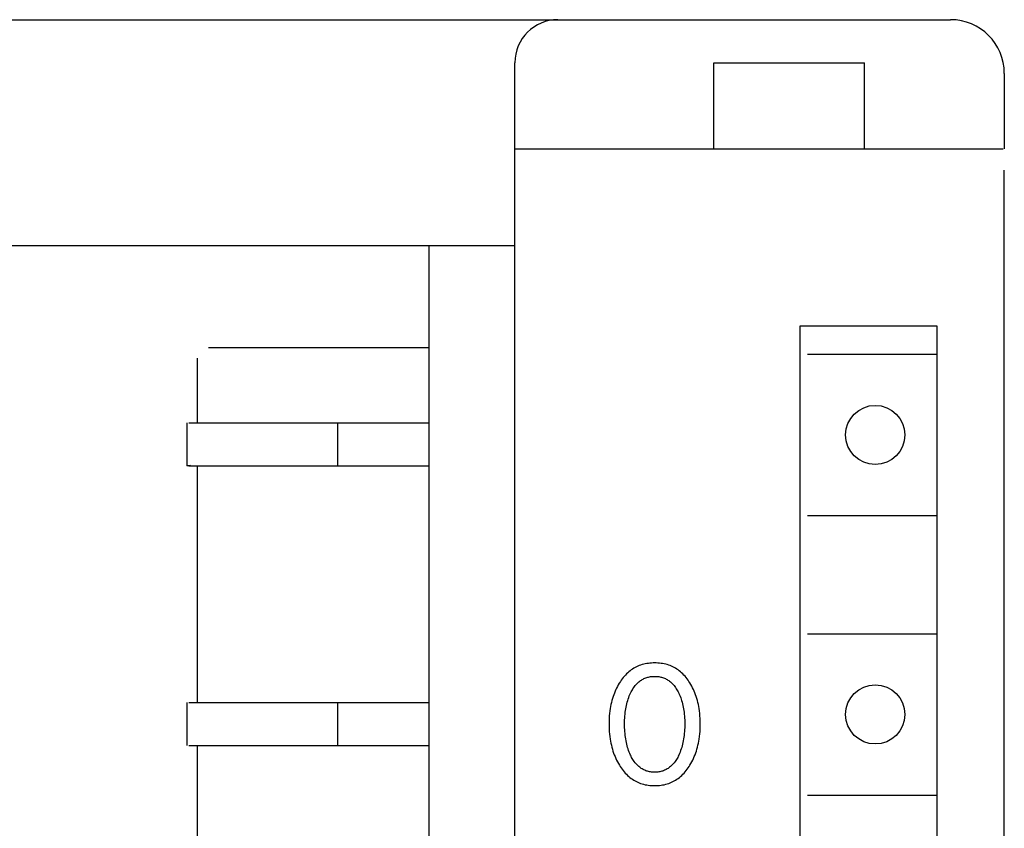
# Model space of a CAD drawing. Extents: x 0 to 594, y 0 to 420.
# Drawn here: x 163 to 181, y 347 to 362 of the extents above; entities that cross this region are included whole.
import ezdxf

# ---------------------------------------------------------------- set-up
doc = ezdxf.new("R2010")
doc.units = 0
doc.header["$LTSCALE"] = 32.67
doc.header["$MEASUREMENT"] = 0
doc.layers.add('20000_FRONT_O', color=7, linetype='CONTINUOUS')

msp = doc.modelspace()

# ---------------------------------------------------------------- linework, layer by layer
at = {"layer": '20000_FRONT_O', "color": 7, "linetype": 'Continuous'}
for p, q in [((62.17735, 361.73193), (180.17735, 361.73193)), ((172.07735, 237.53193), (172.07735, 360.93193)), ((175.77735, 359.33193), (175.77735, 360.93193)), ((175.77735, 360.93193), (178.57735, 360.93193)), ((178.57735, 359.33193), (178.57735, 360.93193)), ((181.17735, 360.73193), (181.17735, 359.33193)), ((172.07735, 359.33193), (181.15715, 359.33193)), ((181.17735, 239.53193), (181.17735, 358.93193)), ((150.27735, 357.53193), (172.07735, 357.53193)), ((170.47735, 357.53193), (170.47735, 303.73193)), ((177.37735, 356.03193), (177.37735, 304.83193)), ((179.92735, 356.03193), (177.37735, 356.03193)), ((179.92735, 304.83193), (179.92735, 356.03193)), ((166.37735, 355.63193), (170.47735, 355.63193)), ((166.17735, 354.23193), (166.17735, 355.43193)), ((177.52028, 355.50693), (179.92735, 355.50693)), ((165.97735, 354.23193), (165.97735, 353.43193)), ((166.01142, 354.23193), (170.47735, 354.23193)), ((168.77735, 354.23193), (168.77735, 353.43193)), ((166.00311, 353.43193), (165.97735, 353.43193)), ((166.01142, 353.43221), (166.00311, 353.43193)), ((166.04511, 353.43826), (166.01142, 353.43221)), ((166.01142, 353.43193), (170.47735, 353.43193)), ((166.17735, 349.03193), (166.17735, 353.43193)), ((177.52028, 352.50693), (179.92735, 352.50693)), ((177.52028, 350.30693), (179.92735, 350.30693)), ((174.389, 349.71417), (174.36323, 349.70349)), ((174.41516, 349.72379), (174.389, 349.71417)), ((174.44312, 349.73274), (174.41516, 349.72379)), ((174.47143, 349.74051), (174.44312, 349.73274)), ((174.50003, 349.74713), (174.47143, 349.74051)), ((174.52889, 349.75263), (174.50003, 349.74713)), ((174.55797, 349.75706), (174.52889, 349.75263)), ((174.58721, 349.76043), (174.55797, 349.75706)), ((174.61658, 349.76281), (174.58721, 349.76043)), ((174.64604, 349.76421), (174.61658, 349.76281)), ((174.67554, 349.76467), (174.64604, 349.76421)), ((174.70512, 349.76422), (174.67554, 349.76467)), ((174.73465, 349.76284), (174.70512, 349.76422)), ((174.7641, 349.76047), (174.73465, 349.76284)), ((174.79342, 349.7571), (174.7641, 349.76047)), ((174.82258, 349.75267), (174.79342, 349.7571)), ((174.85151, 349.74717), (174.82258, 349.75267)), ((174.88019, 349.74054), (174.85151, 349.74717)), ((174.90858, 349.73276), (174.88019, 349.74054)), ((174.93662, 349.72379), (174.90858, 349.73276)), ((174.96279, 349.71418), (174.93662, 349.72379)), ((174.98857, 349.7035), (174.96279, 349.71418)), ((174.13182, 349.53952), (174.11161, 349.51733)), ((174.15285, 349.56093), (174.13182, 349.53952)), ((174.1747, 349.58149), (174.15285, 349.56093)), ((174.1974, 349.60113), (174.1747, 349.58149)), ((174.21922, 349.6185), (174.1974, 349.60113)), ((174.24174, 349.63501), (174.21922, 349.6185)), ((174.26491, 349.65061), (174.24174, 349.63501)), ((174.28869, 349.6653), (174.26491, 349.65061)), ((174.31303, 349.67902), (174.28869, 349.6653)), ((174.33789, 349.69176), (174.31303, 349.67902)), ((174.36323, 349.70349), (174.33789, 349.69176)), ((175.01391, 349.69179), (174.98857, 349.7035)), ((175.03878, 349.67905), (175.01391, 349.69179)), ((175.06313, 349.66533), (175.03878, 349.67905)), ((175.08691, 349.65065), (175.06313, 349.66533)), ((175.11007, 349.63504), (175.08691, 349.65065)), ((175.13258, 349.61852), (175.11007, 349.63504)), ((175.15438, 349.60113), (175.13258, 349.61852)), ((175.17701, 349.58149), (175.15438, 349.60113)), ((175.19878, 349.56093), (175.17701, 349.58149)), ((175.21972, 349.53952), (175.19878, 349.56093)), ((175.23985, 349.51732), (175.21972, 349.53952)), ((173.99931, 349.35853), (173.98284, 349.32876)), ((174.0167, 349.3878), (173.99931, 349.35853)), ((174.02225, 349.39671), (174.0167, 349.3878)), ((174.03861, 349.42191), (174.02225, 349.39671)), ((174.05571, 349.44664), (174.03861, 349.42191)), ((174.07357, 349.47083), (174.05571, 349.44664)), ((174.0922, 349.49441), (174.07357, 349.47083)), ((174.11161, 349.51733), (174.0922, 349.49441)), ((174.2988, 349.32432), (174.31297, 349.34261)), ((174.31297, 349.34261), (174.32789, 349.36029)), ((174.32789, 349.36029), (174.34361, 349.3773)), ((174.34361, 349.3773), (174.35656, 349.39019)), ((174.35656, 349.39019), (174.37, 349.4026)), ((174.37, 349.4026), (174.38392, 349.4145)), ((174.38392, 349.4145), (174.39828, 349.42585)), ((174.39828, 349.42585), (174.41307, 349.43663)), ((174.41307, 349.43663), (174.42828, 349.4468)), ((174.42828, 349.4468), (174.44387, 349.45633)), ((174.44387, 349.45633), (174.45983, 349.46518)), ((174.45983, 349.46518), (174.47614, 349.47332)), ((174.47614, 349.47332), (174.49277, 349.48073)), ((174.49277, 349.48073), (174.51013, 349.48752)), ((174.51013, 349.48752), (174.52778, 349.49353)), ((174.52778, 349.49353), (174.54569, 349.49876)), ((174.54569, 349.49876), (174.56382, 349.50323)), ((174.56382, 349.50323), (174.58215, 349.50696)), ((174.58215, 349.50696), (174.60064, 349.50998)), ((174.60064, 349.50998), (174.61925, 349.51229)), ((174.61925, 349.51229), (174.63796, 349.51392)), ((174.63796, 349.51392), (174.65674, 349.51489)), ((174.65674, 349.51489), (174.67554, 349.5152)), ((174.67554, 349.5152), (174.69435, 349.51489)), ((174.69435, 349.51489), (174.71313, 349.51392)), ((174.71313, 349.51392), (174.73184, 349.51229)), ((174.73184, 349.51229), (174.75045, 349.50998)), ((174.75045, 349.50998), (174.76894, 349.50696)), ((174.76894, 349.50696), (174.78726, 349.50323)), ((174.78726, 349.50323), (174.80539, 349.49876)), ((174.80539, 349.49876), (174.8233, 349.49353)), ((174.8233, 349.49353), (174.84095, 349.48752)), ((174.84095, 349.48752), (174.85831, 349.48073)), ((174.85831, 349.48073), (174.87495, 349.47332)), ((174.87495, 349.47332), (174.89126, 349.46518)), ((174.89126, 349.46518), (174.90722, 349.45633)), ((174.90722, 349.45633), (174.92281, 349.4468)), ((174.92281, 349.4468), (174.93801, 349.43663)), ((174.93801, 349.43663), (174.95281, 349.42585)), ((174.95281, 349.42585), (174.96717, 349.4145)), ((174.96717, 349.4145), (174.98108, 349.4026)), ((174.98108, 349.4026), (174.99453, 349.39019)), ((174.99453, 349.39019), (175.00747, 349.3773)), ((175.00747, 349.3773), (175.0232, 349.36029)), ((175.0232, 349.36029), (175.03812, 349.34261)), ((175.03812, 349.34261), (175.05228, 349.32432)), ((175.25918, 349.49439), (175.23985, 349.51732)), ((175.27772, 349.4708), (175.25918, 349.49439)), ((175.2955, 349.44662), (175.27772, 349.4708)), ((175.31254, 349.4219), (175.2955, 349.44662)), ((175.32884, 349.39671), (175.31254, 349.4219)), ((175.34725, 349.36628), (175.32884, 349.39671)), ((175.36467, 349.33532), (175.34725, 349.36628)), ((173.91397, 349.17357), (173.90172, 349.13818)), ((173.92599, 349.20535), (173.91397, 349.17357)), ((173.93887, 349.23679), (173.92599, 349.20535)), ((173.95263, 349.26786), (173.93887, 349.23679)), ((173.96729, 349.29853), (173.95263, 349.26786)), ((173.98284, 349.32876), (173.96729, 349.29853)), ((174.20394, 349.15004), (174.21556, 349.17766)), ((174.21556, 349.17766), (174.22806, 349.20493)), ((174.22806, 349.20493), (174.23832, 349.2257)), ((174.23832, 349.2257), (174.24915, 349.2462)), ((174.24915, 349.2462), (174.26058, 349.26636)), ((174.26058, 349.26636), (174.27264, 349.28614)), ((174.27264, 349.28614), (174.28537, 349.30548)), ((174.28537, 349.30548), (174.2988, 349.32432)), ((175.05228, 349.32432), (175.06571, 349.30548)), ((175.06571, 349.30548), (175.07845, 349.28614)), ((175.07845, 349.28614), (175.09051, 349.26636)), ((175.09051, 349.26636), (175.10194, 349.2462)), ((175.10194, 349.2462), (175.11277, 349.2257)), ((175.11277, 349.2257), (175.12303, 349.20493)), ((175.12303, 349.20493), (175.12633, 349.19794)), ((175.12633, 349.19794), (175.13809, 349.17176)), ((175.13809, 349.17176), (175.14905, 349.14528)), ((175.38109, 349.30385), (175.36467, 349.33532)), ((175.39654, 349.27191), (175.38109, 349.30385)), ((175.41102, 349.23953), (175.39654, 349.27191)), ((175.42454, 349.20674), (175.41102, 349.23953)), ((175.43712, 349.17357), (175.42454, 349.20674)), ((175.44937, 349.13819), (175.43712, 349.17357)), ((165.97735, 349.03193), (165.97735, 348.23193)), ((166.01142, 349.03193), (170.47735, 349.03193)), ((168.77735, 349.03193), (168.77735, 348.23193)), ((173.86276, 348.99358), (173.85542, 348.95685)), ((173.87104, 349.03012), (173.86276, 348.99358)), ((173.88028, 349.06642), (173.87104, 349.03012)), ((173.8905, 349.10246), (173.88028, 349.06642)), ((173.90172, 349.13818), (173.8905, 349.10246)), ((174.15005, 348.9738), (174.15745, 349.00536)), ((174.15745, 349.00536), (174.16569, 349.03671)), ((174.16569, 349.03671), (174.17407, 349.06542)), ((174.17407, 349.06542), (174.18322, 349.0939)), ((174.18322, 349.0939), (174.19317, 349.12212)), ((174.19317, 349.12212), (174.20394, 349.15004)), ((175.14905, 349.14528), (175.15924, 349.1185)), ((175.15924, 349.1185), (175.16868, 349.09147)), ((175.16868, 349.09147), (175.17739, 349.0642)), ((175.17739, 349.0642), (175.18539, 349.03671)), ((175.18539, 349.03671), (175.19364, 349.00536)), ((175.19364, 349.00536), (175.20104, 348.9738)), ((175.4606, 349.10247), (175.44937, 349.13819)), ((175.47082, 349.06643), (175.4606, 349.10247)), ((175.48006, 349.03013), (175.47082, 349.06643)), ((175.48833, 348.99359), (175.48006, 349.03013)), ((175.49567, 348.95685), (175.48833, 348.99359)), ((173.83668, 348.82569), (173.83254, 348.77835)), ((173.84215, 348.8729), (173.83668, 348.82569)), ((173.84901, 348.91994), (173.84215, 348.8729)), ((173.85542, 348.95685), (173.84901, 348.91994)), ((174.12117, 348.77508), (174.12432, 348.81056)), ((174.12432, 348.81056), (174.12827, 348.84597)), ((174.12827, 348.84597), (174.1326, 348.87811)), ((174.1326, 348.87811), (174.13765, 348.91015)), ((174.13765, 348.91015), (174.14346, 348.94206)), ((174.14346, 348.94206), (174.15005, 348.9738)), ((175.20104, 348.9738), (175.20763, 348.94206)), ((175.20763, 348.94206), (175.21344, 348.91015)), ((175.21344, 348.91015), (175.21849, 348.87811)), ((175.21849, 348.87811), (175.22281, 348.84597)), ((175.22281, 348.84597), (175.22677, 348.81056)), ((175.22677, 348.81056), (175.22992, 348.77508)), ((175.50208, 348.91994), (175.49567, 348.95685)), ((175.50894, 348.8729), (175.50208, 348.91994)), ((175.5144, 348.82569), (175.50894, 348.8729)), ((175.51855, 348.77834), (175.5144, 348.82569)), ((173.82794, 348.68338), (173.82735, 348.63583)), ((173.82735, 348.63583), (173.82786, 348.58748)), ((173.82964, 348.7309), (173.82794, 348.68338)), ((173.83254, 348.77835), (173.82964, 348.7309)), ((174.1158, 348.63271), (174.11613, 348.66834)), ((174.11609, 348.59656), (174.1158, 348.63271)), ((174.11613, 348.66834), (174.11711, 348.70395)), ((174.11711, 348.70395), (174.11878, 348.73954)), ((174.11878, 348.73954), (174.12117, 348.77508)), ((175.22992, 348.77508), (175.23231, 348.73954)), ((175.23231, 348.73954), (175.23398, 348.70395)), ((175.23398, 348.70395), (175.23496, 348.66834)), ((175.23496, 348.66834), (175.23529, 348.63271)), ((175.23529, 348.63271), (175.23499, 348.59656)), ((175.52145, 348.73089), (175.51855, 348.77834)), ((175.52315, 348.68338), (175.52145, 348.73089)), ((175.52374, 348.63583), (175.52315, 348.68338)), ((175.52322, 348.58759), (175.52374, 348.63583)), ((173.82786, 348.58748), (173.82951, 348.53916)), ((173.82951, 348.53916), (173.83236, 348.4909)), ((173.83236, 348.4909), (173.83647, 348.44275)), ((173.83647, 348.44275), (173.84188, 348.39472)), ((174.11705, 348.56043), (174.11609, 348.59656)), ((174.11869, 348.52433), (174.11705, 348.56043)), ((174.12106, 348.48827), (174.11869, 348.52433)), ((174.12419, 348.45226), (174.12106, 348.48827)), ((174.1281, 348.41633), (174.12419, 348.45226)), ((175.2269, 348.45226), (175.22299, 348.41633)), ((175.23002, 348.48827), (175.2269, 348.45226)), ((175.23239, 348.52433), (175.23002, 348.48827)), ((175.23404, 348.56043), (175.23239, 348.52433)), ((175.23499, 348.59656), (175.23404, 348.56043)), ((175.5092, 348.3953), (175.51461, 348.44321)), ((175.51461, 348.44321), (175.51871, 348.49125)), ((175.51871, 348.49125), (175.52157, 348.53939)), ((175.52157, 348.53939), (175.52322, 348.58759)), ((173.84188, 348.39472), (173.84866, 348.34686)), ((173.84866, 348.34686), (173.85497, 348.30939)), ((173.85497, 348.30939), (173.86219, 348.27208)), ((173.86219, 348.27208), (173.87032, 348.23496)), ((174.13238, 348.38369), (174.1281, 348.41633)), ((174.13736, 348.35114), (174.13238, 348.38369)), ((174.14309, 348.31872), (174.13736, 348.35114)), ((174.14958, 348.28645), (174.14309, 348.31872)), ((174.15688, 348.25436), (174.14958, 348.28645)), ((174.165, 348.22247), (174.15688, 348.25436)), ((175.19421, 348.25436), (175.18609, 348.22247)), ((175.2015, 348.28645), (175.19421, 348.25436)), ((175.208, 348.31872), (175.2015, 348.28645)), ((175.21372, 348.35114), (175.208, 348.31872)), ((175.21871, 348.38369), (175.21372, 348.35114)), ((175.22299, 348.41633), (175.21871, 348.38369)), ((175.48074, 348.23566), (175.48888, 348.27278)), ((175.48888, 348.27278), (175.49611, 348.31009)), ((175.49611, 348.31009), (175.50243, 348.34755)), ((175.50243, 348.34755), (175.5092, 348.3953)), ((166.01142, 348.23193), (170.47735, 348.23193)), ((166.17735, 343.83193), (166.17735, 348.23193)), ((173.87032, 348.23496), (173.87941, 348.19806)), ((173.87941, 348.19806), (173.88946, 348.16143)), ((173.88946, 348.16143), (173.90051, 348.12509)), ((173.90051, 348.12509), (173.91259, 348.08908)), ((173.91259, 348.08908), (173.92492, 348.05546)), ((174.17325, 348.19327), (174.165, 348.22247)), ((174.18227, 348.16429), (174.17325, 348.19327)), ((174.19207, 348.13556), (174.18227, 348.16429)), ((174.20269, 348.1071), (174.19207, 348.13556)), ((174.21415, 348.07895), (174.20269, 348.1071)), ((174.2265, 348.05114), (174.21415, 348.07895)), ((175.13693, 348.07895), (175.12459, 348.05114)), ((175.1484, 348.1071), (175.13693, 348.07895)), ((175.15902, 348.13556), (175.1484, 348.1071)), ((175.16882, 348.16429), (175.15902, 348.13556)), ((175.17783, 348.19327), (175.16882, 348.16429)), ((175.18609, 348.22247), (175.17783, 348.19327)), ((175.42616, 348.05606), (175.4385, 348.08977)), ((175.4385, 348.08977), (175.45056, 348.12578)), ((175.45056, 348.12578), (175.4616, 348.16213)), ((175.4616, 348.16213), (175.47165, 348.19876)), ((175.47165, 348.19876), (175.48074, 348.23566)), ((173.92492, 348.05546), (173.9382, 348.02221)), ((173.9382, 348.02221), (173.95243, 347.98934)), ((173.95243, 347.98934), (173.96763, 347.95691)), ((173.96763, 347.95691), (173.9838, 347.92493)), ((173.9838, 347.92493), (174.00096, 347.89344)), ((174.00096, 347.89344), (174.01913, 347.86248)), ((174.23671, 348.02979), (174.2265, 348.05114)), ((174.2475, 348.00872), (174.23671, 348.02979)), ((174.25891, 347.98798), (174.2475, 348.00872)), ((174.27097, 347.96762), (174.25891, 347.98798)), ((174.28371, 347.9477), (174.27097, 347.96762)), ((174.29717, 347.92828), (174.28371, 347.9477)), ((174.31139, 347.90941), (174.29717, 347.92828)), ((174.32639, 347.89115), (174.31139, 347.90941)), ((174.34223, 347.87356), (174.32639, 347.89115)), ((175.02469, 347.89115), (175.00886, 347.87356)), ((175.0397, 347.90941), (175.02469, 347.89115)), ((175.05392, 347.92828), (175.0397, 347.90941)), ((175.06738, 347.9477), (175.05392, 347.92828)), ((175.08012, 347.96762), (175.06738, 347.9477)), ((175.09218, 347.98798), (175.08012, 347.96762)), ((175.10359, 348.00872), (175.09218, 347.98798)), ((175.11438, 348.02979), (175.10359, 348.00872)), ((175.12459, 348.05114), (175.11438, 348.02979)), ((175.33196, 347.86248), (175.35012, 347.89355)), ((175.35012, 347.89355), (175.36728, 347.92514)), ((175.36728, 347.92514), (175.38345, 347.95722)), ((175.38345, 347.95722), (175.39864, 347.98976)), ((175.39864, 347.98976), (175.41287, 348.02272)), ((175.41287, 348.02272), (175.42616, 348.05606)), ((174.01913, 347.86248), (174.03543, 347.8365)), ((174.03543, 347.8365), (174.05249, 347.811)), ((174.05249, 347.811), (174.07033, 347.78603)), ((174.07033, 347.78603), (174.08896, 347.76166)), ((174.08896, 347.76166), (174.10839, 347.73796)), ((174.10839, 347.73796), (174.12866, 347.71499)), ((174.12866, 347.71499), (174.14978, 347.69282)), ((174.35516, 347.86034), (174.34223, 347.87356)), ((174.36861, 347.84759), (174.35516, 347.86034)), ((174.38253, 347.83535), (174.36861, 347.84759)), ((174.39692, 347.82366), (174.38253, 347.83535)), ((174.41176, 347.81256), (174.39692, 347.82366)), ((174.42701, 347.80207), (174.41176, 347.81256)), ((174.44268, 347.79224), (174.42701, 347.80207)), ((174.45873, 347.78309), (174.44268, 347.79224)), ((174.47514, 347.77467), (174.45873, 347.78309)), ((174.49191, 347.76702), (174.47514, 347.77467)), ((174.5093, 347.76004), (174.49191, 347.76702)), ((174.52701, 347.75386), (174.5093, 347.76004)), ((174.54498, 347.74848), (174.52701, 347.75386)), ((174.56319, 347.74387), (174.54498, 347.74848)), ((174.58161, 347.74002), (174.56319, 347.74387)), ((174.60019, 347.73691), (174.58161, 347.74002)), ((174.61891, 347.73452), (174.60019, 347.73691)), ((174.63773, 347.73283), (174.61891, 347.73452)), ((174.65662, 347.73183), (174.63773, 347.73283)), ((174.67554, 347.7315), (174.65662, 347.73183)), ((174.69447, 347.73183), (174.67554, 347.7315)), ((174.71335, 347.73283), (174.69447, 347.73183)), ((174.73218, 347.73452), (174.71335, 347.73283)), ((174.7509, 347.73691), (174.73218, 347.73452)), ((174.76948, 347.74002), (174.7509, 347.73691)), ((174.78789, 347.74387), (174.76948, 347.74002)), ((174.8061, 347.74848), (174.78789, 347.74387)), ((174.82408, 347.75386), (174.8061, 347.74848)), ((174.84178, 347.76004), (174.82408, 347.75386)), ((174.85918, 347.76702), (174.84178, 347.76004)), ((174.87594, 347.77467), (174.85918, 347.76702)), ((174.89236, 347.78309), (174.87594, 347.77467)), ((174.90841, 347.79224), (174.89236, 347.78309)), ((174.92407, 347.80207), (174.90841, 347.79224)), ((174.93933, 347.81256), (174.92407, 347.80207)), ((174.95416, 347.82366), (174.93933, 347.81256)), ((174.96855, 347.83535), (174.95416, 347.82366)), ((174.98248, 347.84759), (174.96855, 347.83535)), ((174.99592, 347.86034), (174.98248, 347.84759)), ((175.00886, 347.87356), (174.99592, 347.86034)), ((175.20186, 347.69281), (175.2229, 347.71499)), ((175.2229, 347.71499), (175.24309, 347.73796)), ((175.24309, 347.73796), (175.26244, 347.76167)), ((175.26244, 347.76167), (175.28099, 347.78604)), ((175.28099, 347.78604), (175.29874, 347.81101)), ((175.29874, 347.81101), (175.31573, 347.83651)), ((175.31573, 347.83651), (175.33196, 347.86248)), ((174.14978, 347.69282), (174.17176, 347.67151)), ((174.17176, 347.67151), (174.19462, 347.65112)), ((174.19462, 347.65112), (174.21646, 347.63322)), ((174.21646, 347.63322), (174.23902, 347.6162)), ((174.23902, 347.6162), (174.26225, 347.60008)), ((174.26225, 347.60008), (174.28612, 347.58491)), ((174.28612, 347.58491), (174.31058, 347.5707)), ((174.31058, 347.5707), (174.33558, 347.55751)), ((174.33558, 347.55751), (174.36108, 347.54536)), ((174.36108, 347.54536), (174.38705, 347.53428)), ((174.38705, 347.53428), (174.41343, 347.52431)), ((174.41343, 347.52431), (174.44152, 347.51506)), ((174.44152, 347.51506), (174.46998, 347.50703)), ((174.88164, 347.507), (174.91018, 347.51504)), ((174.91018, 347.51504), (174.93835, 347.52431)), ((174.93835, 347.52431), (174.96474, 347.53427)), ((174.96474, 347.53427), (174.99071, 347.54534)), ((174.99071, 347.54534), (175.01622, 347.55749)), ((175.01622, 347.55749), (175.04123, 347.57068)), ((175.04123, 347.57068), (175.0657, 347.58487)), ((175.0657, 347.58487), (175.08956, 347.60005)), ((175.08956, 347.60005), (175.11279, 347.61617)), ((175.11279, 347.61617), (175.13534, 347.63321)), ((175.13534, 347.63321), (175.15716, 347.65112)), ((175.15716, 347.65112), (175.17995, 347.6715)), ((175.17995, 347.6715), (175.20186, 347.69281)), ((174.46998, 347.50703), (174.49875, 347.50019)), ((174.49875, 347.50019), (174.5278, 347.4945)), ((174.5278, 347.4945), (174.55708, 347.48993)), ((174.55708, 347.48993), (174.58654, 347.48643)), ((174.58654, 347.48643), (174.61613, 347.48397)), ((174.61613, 347.48397), (174.64581, 347.48252)), ((174.64581, 347.48252), (174.67554, 347.48204)), ((174.67554, 347.48204), (174.70535, 347.4825)), ((174.70535, 347.4825), (174.73511, 347.48394)), ((174.73511, 347.48394), (174.76478, 347.48639)), ((174.76478, 347.48639), (174.79431, 347.48988)), ((174.79431, 347.48988), (174.82367, 347.49446)), ((174.82367, 347.49446), (174.85279, 347.50015)), ((174.85279, 347.50015), (174.88164, 347.507)), ((177.52028, 347.30693), (179.92735, 347.30693))]:
    msp.add_line(p, q, dxfattribs=at)
for centre in [(178.77735, 354.00693), (178.77735, 348.80693)]:
    msp.add_circle(centre, 0.55, dxfattribs=at)
for centre, radius, start, end in [((172.87735, 360.93193), 0.8, 90, 180), ((180.17735, 360.73193), 1, 0, 90)]:
    msp.add_arc(centre, radius, start, end, dxfattribs=at)

doc.saveas('drawing.dxf')
